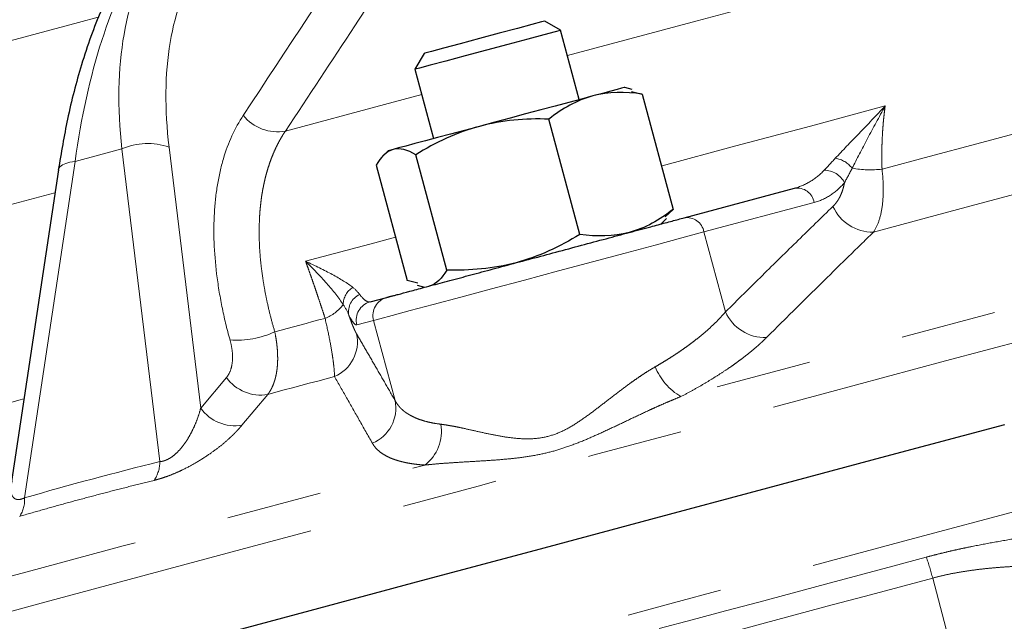
# Model space of a CAD drawing. Units: millimetres. Extents: x 11 to 398, y 47 to 291.
# Drawn here: x 125 to 138, y 172 to 180 of the extents above; entities that cross this region are included whole.
import ezdxf

# ---------------------------------------------------------------- set-up
doc = ezdxf.new("R2010")
doc.units = ezdxf.units.MM
doc.linetypes.add('PHANTOM', pattern=[12.7, 6.35, -1.27, 1.27, -1.27, 1.27, -1.27])

msp = doc.modelspace()

# ---------------------------------------------------------------- linework, layer by layer
at = {"color": 7, "linetype": 'Continuous', "lineweight": 25}
for p, q in [((132.054, 179.84), (131.843, 179.962)), ((132.301, 178.92), (132.054, 179.84)), ((130.245, 179.533), (130.122, 179.322)), ((130.122, 179.322), (130.369, 178.402)), ((133.002, 179.055), (132.905, 179.081)), ((132.995, 179.027), (133.137, 178.994)), ((133.137, 178.994), (133.548, 177.463)), ((132.308, 177.131), (131.898, 178.661)), ((129.765, 178.24), (129.694, 178.169)), ((130.543, 176.658), (130.133, 178.188)), ((129.608, 178.048), (130.018, 176.517)), ((125.392, 177.988), (124.772, 173.852)), ((133.693, 177.352), (135.156, 177.743)), ((133.441, 177.363), (133.548, 177.463)), ((133.39, 177.27), (133.461, 177.342)), ((130.16, 176.484), (130.018, 176.517)), ((130.153, 176.455), (130.251, 176.429)), ((129.528, 176.235), (129.75, 176.295))]:
    msp.add_line(p, q, dxfattribs=at)
at = {"color": 8, "linetype": 'PHANTOM', "lineweight": 18}
for p, q in [((127.281, 174.825), (126.861, 178.29)), ((125.613, 178.099), (126.234, 178.266)), ((126.234, 178.266), (126.737, 174.115)), ((124.944, 173.634), (125.613, 178.099)), ((135.418, 177.555), (133.956, 177.163)), ((134.241, 176.102), (133.956, 177.163)), ((129.574, 175.989), (129.352, 175.93)), ((129.858, 174.927), (129.574, 175.989)), ((127.623, 175.233), (127.281, 174.825)), ((128.169, 175.007), (127.828, 174.599)), ((136.99, 172.57), (137.638, 170.131))]:
    msp.add_line(p, q, dxfattribs=at)
at = {"color": 8, "linetype": 'PHANTOM', "lineweight": 18, "flags": 128}
for points in [[(132.144, 179.505), (132.458, 179.589), (133.866, 179.966), (135.293, 180.348), (136.733, 180.734), (138.178, 181.121), (139.624, 181.509), (141.063, 181.894), (142.49, 182.277), (143.899, 182.654), (144.212, 182.738)], [(110.342, 168.266), (110.353, 168.269), (110.439, 168.292), (110.61, 168.337), (110.865, 168.406), (111.205, 168.497), (111.628, 168.61), (112.133, 168.746), (112.718, 168.902), (113.381, 169.08), (114.122, 169.279), (114.937, 169.497), (115.824, 169.735), (116.78, 169.991), (117.804, 170.265), (118.891, 170.556), (120.038, 170.864), (121.243, 171.187), (122.501, 171.524), (123.809, 171.874), (125.164, 172.237), (126.56, 172.611), (127.995, 172.996), (129.463, 173.389), (130.961, 173.791), (132.484, 174.199), (134.028, 174.612), (135.587, 175.03), (137.159, 175.451), (138.737, 175.874), (140.318, 176.298), (141.896, 176.721), (143.467, 177.142), (145.027, 177.56), (146.571, 177.973), (148.094, 178.381), (149.592, 178.783), (151.06, 179.176), (152.495, 179.56), (153.891, 179.935), (155.245, 180.298), (156.554, 180.648), (157.812, 180.985), (159.017, 181.308), (159.499, 181.437)], [(125.922, 180.012), (125.661, 179.942), (124.753, 179.699), (123.914, 179.474), (123.15, 179.27), (122.464, 179.086), (121.861, 178.924), (121.343, 178.785), (120.913, 178.67), (120.575, 178.579), (120.328, 178.513), (120.176, 178.473)], [(110.869, 166.163), (110.899, 166.171), (111.013, 166.202), (111.213, 166.255), (111.497, 166.331), (111.865, 166.43), (112.316, 166.551), (112.848, 166.693), (113.46, 166.857), (114.15, 167.042), (114.917, 167.248), (115.757, 167.473), (116.668, 167.717), (117.649, 167.98), (118.695, 168.26), (119.804, 168.557), (120.972, 168.87), (122.196, 169.198), (123.473, 169.54), (124.799, 169.896), (126.169, 170.263), (127.581, 170.641), (129.029, 171.029), (130.509, 171.426), (132.018, 171.83), (133.55, 172.24), (135.101, 172.656), (136.667, 173.076), (138.243, 173.498), (139.825, 173.922), (141.407, 174.346), (142.985, 174.769), (144.555, 175.189), (146.112, 175.606), (147.651, 176.019), (149.168, 176.425), (150.658, 176.825), (152.117, 177.216), (153.541, 177.597), (154.926, 177.968), (156.267, 178.327), (157.56, 178.674), (158.803, 179.007), (159.99, 179.325), (160.252, 179.395)], [(136.318, 177.997), (136.945, 178.165), (137.574, 178.334), (138.204, 178.502), (138.835, 178.671), (139.465, 178.84), (140.095, 179.009), (140.724, 179.178), (141.352, 179.346)], [(128.403, 178.502), (129.72, 178.855), (130.212, 178.987)], [(133.393, 178.04), (133.4, 178.042), (134.38, 178.305), (135.367, 178.569), (136.36, 178.835)], [(141.869, 178.678), (141.163, 178.489), (140.455, 178.299), (139.746, 178.109), (139.036, 177.919), (138.326, 177.729), (137.617, 177.539), (136.909, 177.349), (136.203, 177.16)], [(125.392, 177.988), (125.395, 178.001), (125.413, 178.029), (125.445, 178.053), (125.49, 178.073), (125.546, 178.089), (125.613, 178.099)], [(145.17, 178.066), (143.743, 177.684), (142.305, 177.298), (140.859, 176.911), (139.41, 176.523), (137.961, 176.135), (136.516, 175.747), (135.078, 175.362), (133.651, 174.98)], [(120.02, 176.256), (120.667, 176.429), (121.585, 176.675), (122.574, 176.94), (123.63, 177.223), (124.748, 177.523), (125.346, 177.683)], [(133.956, 177.163), (133.662, 177.085), (133.309, 176.99), (132.91, 176.883), (132.477, 176.767), (132.027, 176.646), (131.575, 176.525), (131.138, 176.408), (130.73, 176.299), (130.366, 176.201), (130.059, 176.119), (129.819, 176.055), (129.656, 176.011), (129.574, 175.989)], [(128.671, 176.775), (129.589, 177.021), (129.863, 177.094)], [(128.263, 175.839), (128.346, 175.861), (128.429, 175.883), (128.512, 175.905), (128.595, 175.928), (128.679, 175.95), (128.763, 175.973), (128.846, 175.995), (128.93, 176.017)], [(129.055, 175.245), (128.943, 175.215), (128.832, 175.185), (128.721, 175.155), (128.61, 175.125), (128.499, 175.096), (128.389, 175.066), (128.279, 175.037), (128.169, 175.007)], [(124.571, 174.849), (124.645, 174.869), (124.72, 174.889), (124.795, 174.909), (124.87, 174.93), (124.936, 174.947)], [(120.279, 171.397), (121.388, 171.694), (122.543, 172.003), (123.74, 172.324), (124.977, 172.655), (126.25, 172.996), (127.556, 173.346), (128.892, 173.704), (130.255, 174.07)], [(133.363, 171.899), (133.801, 172.016), (134.241, 172.134), (134.682, 172.252), (135.124, 172.371), (135.568, 172.49), (136.013, 172.609), (136.459, 172.728), (136.905, 172.848)], [(136.99, 172.57), (136.544, 172.451), (136.1, 172.332), (135.656, 172.213), (135.214, 172.094), (134.773, 171.976), (134.333, 171.858), (133.894, 171.741), (133.457, 171.624)]]:
    msp.add_lwpolyline(points, dxfattribs=at)
at = {"color": 7, "linetype": 'Continuous', "lineweight": 25, "flags": 128}
for points in [[(131.843, 179.962), (131.8, 179.95), (131.674, 179.916), (131.481, 179.865), (131.24, 179.8), (130.978, 179.73), (130.723, 179.661), (130.502, 179.602), (130.341, 179.559), (130.255, 179.536), (130.245, 179.533)], [(132.054, 179.84), (132.05, 179.838), (131.981, 179.82), (131.832, 179.78), (131.618, 179.723), (131.356, 179.653), (131.071, 179.576), (130.787, 179.5), (130.53, 179.431), (130.322, 179.375), (130.183, 179.338), (130.124, 179.322), (130.122, 179.322)], [(132.905, 179.081), (132.897, 179.079), (132.863, 179.07), (132.804, 179.054), (132.719, 179.032), (132.61, 179.003), (132.48, 178.968)], [(132.48, 178.968), (132.33, 178.927), (132.163, 178.883), (131.982, 178.834), (131.79, 178.783), (131.59, 178.729), (131.386, 178.674), (131.18, 178.619), (130.978, 178.565)], [(130.978, 178.565), (130.781, 178.512), (130.594, 178.462), (130.42, 178.416), (130.261, 178.373), (130.121, 178.336), (130.002, 178.304), (129.905, 178.278), (129.833, 178.258)], [(129.833, 178.258), (129.786, 178.246), (129.766, 178.24), (129.765, 178.24)], [(124.501, 171.006), (125.872, 171.374), (127.283, 171.752), (128.731, 172.14), (130.211, 172.536), (131.72, 172.941), (133.252, 173.351), (134.803, 173.767), (136.369, 174.186), (137.946, 174.609)]]:
    msp.add_lwpolyline(points, dxfattribs=at)
at = {"color": 8, "linetype": 'PHANTOM', "lineweight": 18}
for centre, radius, start, end in [((128.298, 179.073), 0.58, 218.5943, 280.4226), ((126.578, 177.464), 0.873, 71.0844, 113.2375), ((135.638, 177.786), 0.361, 38.0698, 80.424), ((135.551, 177.68), 0.302, 27.1528, 90.1839), ((136.164, 179.476), 1.488, 260.6518, 275.9348), ((135.191, 177.515), 0.231, 9.9054, 98.7575), ((136.196, 177.74), 0.58, 204.1583, 270.6482), ((133.728, 177.124), 0.231, 9.9054, 98.7575), ((129.443, 176.196), 0.273, 121.9422, 179.2466), ((129.489, 176.105), 0.248, 113.5562, 191.1687), ((128.738, 176.52), 0.538, 290.9325, 323.4402), ((129.593, 175.995), 0.25, 105.1097, 195.0909), ((129.815, 176.054), 0.25, 105.1097, 195.0908), ((134.769, 176.342), 0.581, 204.4093, 271.5201), ((127.762, 176.891), 1.165, 265.4411, 295.4659), ((128.859, 175.705), 0.5, 292.9837, 12.0811), ((134.04, 175.659), 0.783, 201.2858, 240.1772), ((128.076, 175.557), 0.558, 215.5714, 279.6041), ((129.369, 174.824), 0.5, 292.0618, 11.953), ((127.735, 175.149), 0.558, 215.5698, 279.6585), ((129.906, 174.516), 0.567, 307.9907, 9.7251), ((126.319, 174.106), 0.418, 325.1, 1.1437), ((124.54, 173.609), 0.405, 327.0749, 3.5233), ((133.286, 171.596), 3.83, 14.7392, 19.0849)]:
    msp.add_arc(centre, radius, start, end, dxfattribs=at)
for points in [[(129.587, 181.353), (129.006, 180.473), (128.425, 179.592), (127.845, 178.711)], [(135.698, 178.142), (135.643, 178.083), (135.596, 178.03), (135.55, 177.982)], [(135.82, 177.818), (135.856, 177.88), (135.887, 177.945), (135.922, 178.009)], [(129.39, 176.332), (129.368, 176.361), (129.34, 176.395), (129.299, 176.427)], [(129.17, 176.199), (129.202, 176.154), (129.226, 176.104), (129.246, 176.057)], [(126.737, 174.115), (126.139, 173.968), (125.542, 173.807), (124.944, 173.634)]]:
    msp.add_open_spline(points, degree=3, dxfattribs=at)
for points, knots in [([(130.143, 181.143), (129.869, 180.728), (129.29, 179.848), (128.71, 178.968), (128.403, 178.502)], [0, 0, 0, 0, 0.471418, 1, 1, 1, 1]), ([(125.613, 178.099), (125.694, 178.685), (125.815, 179.229), (126.122, 180.182), (126.309, 180.59), (126.52, 180.912)], [0, 0, 0, 0, 0.5, 0.5, 1, 1, 1, 1]), ([(126.703, 180.961), (126.492, 180.639), (126.343, 180.241), (126.184, 179.328), (126.174, 178.813), (126.234, 178.266)], [0, 0, 0, 0, 0.5, 0.5, 1, 1, 1, 1]), ([(126.861, 178.29), (126.8, 178.79), (126.805, 179.26), (126.945, 180.095), (127.08, 180.46), (127.273, 180.755)], [0, 0, 0, 0, 0.5, 0.5, 1, 1, 1, 1]), ([(136.36, 178.835), (136.242, 178.709), (136.125, 178.588), (135.9, 178.354), (135.792, 178.242), (135.698, 178.142)], [0, 0, 0, 0, 0.5, 0.5, 1, 1, 1, 1]), ([(135.922, 178.009), (135.982, 178.129), (136.051, 178.263), (136.2, 178.543), (136.278, 178.687), (136.36, 178.835)], [0, 0, 0, 0, 0.5, 0.5, 1, 1, 1, 1]), ([(136.36, 178.835), (136.356, 178.805), (136.348, 178.745), (136.338, 178.653), (136.33, 178.561), (136.324, 178.469), (136.319, 178.375), (136.316, 178.282), (136.315, 178.187), (136.315, 178.092), (136.317, 178.029), (136.318, 177.997)], [0, 0, 0, 0, 0.112285, 0.224241, 0.335882, 0.447223, 0.558281, 0.66907, 0.779608, 0.889912, 1, 1, 1, 1]), ([(127.845, 178.711), (127.733, 178.541), (127.645, 178.348), (127.549, 178.024), (127.523, 177.91), (127.483, 177.67), (127.469, 177.546), (127.447, 177.162), (127.457, 176.892), (127.509, 176.466), (127.533, 176.32), (127.592, 176.027), (127.627, 175.879), (127.669, 175.729)], [0, 0, 0, 0, 0.25, 0.25, 0.375, 0.375, 0.5, 0.5, 0.75, 0.75, 0.875, 0.875, 1, 1, 1, 1]), ([(128.403, 178.502), (128.392, 178.485), (128.369, 178.45), (128.337, 178.395), (128.306, 178.339), (128.277, 178.28), (128.25, 178.219), (128.224, 178.157), (128.2, 178.092), (128.178, 178.026), (128.157, 177.957), (128.138, 177.887), (128.122, 177.815), (128.106, 177.741), (128.093, 177.665), (128.082, 177.588), (128.073, 177.508), (128.065, 177.427), (128.059, 177.323), (128.055, 177.195), (128.057, 177.041), (128.065, 176.881), (128.081, 176.717), (128.103, 176.549), (128.132, 176.377), (128.168, 176.201), (128.211, 176.021), (128.245, 175.9), (128.263, 175.839)], [0, 0, 0, 0, 0.028506, 0.057115, 0.085827, 0.114644, 0.143569, 0.172602, 0.201745, 0.231, 0.260369, 0.289853, 0.319454, 0.349174, 0.379014, 0.408977, 0.439064, 0.469276, 0.499617, 0.553184, 0.607237, 0.661785, 0.716838, 0.772405, 0.828497, 0.88512, 0.942285, 1, 1, 1, 1]), ([(135.55, 177.982), (135.493, 177.922), (135.431, 177.873), (135.299, 177.793), (135.229, 177.763), (135.156, 177.743)], [0, 0, 0, 0, 0.5, 0.5, 1, 1, 1, 1]), ([(136.203, 177.16), (136.231, 177.199), (136.254, 177.247), (136.293, 177.358), (136.309, 177.423), (136.329, 177.565), (136.335, 177.644), (136.334, 177.813), (136.329, 177.902), (136.318, 177.997)], [0, 0, 0, 0, 0.25, 0.25, 0.5, 0.5, 0.75, 0.75, 1, 1, 1, 1]), ([(135.418, 177.555), (135.494, 177.575), (135.566, 177.608), (135.7, 177.695), (135.762, 177.751), (135.82, 177.818)], [0, 0, 0, 0, 0.5, 0.5, 1, 1, 1, 1]), ([(135.667, 177.503), (135.674, 177.51), (135.689, 177.525), (135.709, 177.55), (135.728, 177.576), (135.746, 177.605), (135.766, 177.643), (135.787, 177.691), (135.806, 177.752), (135.816, 177.796), (135.82, 177.818)], [0, 0, 0, 0, 0.101539, 0.202092, 0.301952, 0.401412, 0.500774, 0.669604, 0.835455, 1, 1, 1, 1]), ([(134.241, 176.102), (134.404, 176.263), (134.725, 176.582), (135.201, 177.049), (135.514, 177.353), (135.667, 177.503)], [0, 0, 0, 0, 0.344554, 0.677887, 1, 1, 1, 1]), ([(136.203, 177.16), (136.089, 177.048), (135.857, 176.822), (135.507, 176.477), (135.148, 176.123), (134.907, 175.883), (134.785, 175.761)], [0, 0, 0, 0, 0.241212, 0.488276, 0.741203, 1, 1, 1, 1]), ([(129.299, 176.427), (129.229, 176.483), (129.133, 176.541), (128.918, 176.657), (128.798, 176.715), (128.671, 176.775)], [0, 0, 0, 0, 0.5, 0.5, 1, 1, 1, 1]), ([(128.93, 176.017), (128.921, 176.047), (128.902, 176.106), (128.873, 176.193), (128.844, 176.279), (128.816, 176.365), (128.787, 176.449), (128.758, 176.532), (128.729, 176.615), (128.7, 176.696), (128.681, 176.749), (128.671, 176.775)], [0, 0, 0, 0, 0.110088, 0.220392, 0.33093, 0.441719, 0.552777, 0.664118, 0.775759, 0.887715, 1, 1, 1, 1]), ([(128.671, 176.775), (128.771, 176.676), (128.866, 176.578), (129.037, 176.384), (129.114, 176.288), (129.17, 176.199)], [0, 0, 0, 0, 0.5, 0.5, 1, 1, 1, 1]), ([(129.528, 176.235), (129.51, 176.231), (129.489, 176.237), (129.444, 176.269), (129.418, 176.295), (129.39, 176.332)], [0, 0, 0, 0, 0.5, 0.5, 1, 1, 1, 1]), ([(129.246, 176.057), (129.249, 176.047), (129.256, 176.028), (129.266, 176), (129.276, 175.975), (129.285, 175.95), (129.294, 175.927), (129.306, 175.898), (129.32, 175.866), (129.335, 175.834), (129.344, 175.818), (129.348, 175.81)], [0, 0, 0, 0, 0.082273, 0.164689, 0.247463, 0.330807, 0.414929, 0.500031, 0.665276, 0.831477, 1, 1, 1, 1]), ([(129.246, 176.057), (129.27, 176.011), (129.29, 175.978), (129.326, 175.936), (129.34, 175.926), (129.352, 175.93)], [0, 0, 0, 0, 0.5, 0.5, 1, 1, 1, 1]), ([(133.311, 175.375), (133.332, 175.387), (133.374, 175.412), (133.437, 175.449), (133.499, 175.488), (133.56, 175.527), (133.62, 175.567), (133.679, 175.608), (133.737, 175.649), (133.794, 175.691), (133.861, 175.743), (133.936, 175.804), (134.019, 175.875), (134.098, 175.949), (134.173, 176.025), (134.218, 176.076), (134.241, 176.102)], [0, 0, 0, 0, 0.053375, 0.107329, 0.161866, 0.216992, 0.272711, 0.329027, 0.385944, 0.443466, 0.501598, 0.595429, 0.692173, 0.791841, 0.894447, 1, 1, 1, 1]), ([(128.93, 176.017), (128.951, 175.926), (128.97, 175.837), (129.002, 175.677), (129.015, 175.604), (129.03, 175.506), (129.035, 175.475), (129.042, 175.417), (129.045, 175.39), (129.053, 175.317), (129.055, 175.277), (129.055, 175.245)], [0, 0, 0, 0, 0.25, 0.25, 0.5, 0.5, 0.625, 0.625, 0.75, 0.75, 1, 1, 1, 1]), ([(128.169, 175.007), (128.176, 175.016), (128.189, 175.033), (128.207, 175.062), (128.223, 175.093), (128.238, 175.125), (128.251, 175.159), (128.263, 175.195), (128.273, 175.233), (128.282, 175.272), (128.289, 175.313), (128.296, 175.364), (128.301, 175.426), (128.302, 175.502), (128.299, 175.582), (128.292, 175.664), (128.28, 175.75), (128.269, 175.809), (128.263, 175.839)], [0, 0, 0, 0, 0.05062, 0.101103, 0.151452, 0.201669, 0.251757, 0.301721, 0.351561, 0.401282, 0.450887, 0.500377, 0.581608, 0.663639, 0.746482, 0.830149, 0.914651, 1, 1, 1, 1]), ([(129.348, 175.81), (129.389, 175.74), (129.471, 175.598), (129.597, 175.381), (129.726, 175.157), (129.814, 175.004), (129.858, 174.927)], [0, 0, 0, 0, 0.240533, 0.487377, 0.740532, 1, 1, 1, 1]), ([(127.669, 175.729), (127.683, 175.678), (127.693, 175.628), (127.704, 175.532), (127.704, 175.485), (127.696, 175.4), (127.688, 175.36), (127.662, 175.289), (127.644, 175.259), (127.623, 175.233)], [0, 0, 0, 0, 0.25, 0.25, 0.5, 0.5, 0.75, 0.75, 1, 1, 1, 1]), ([(134.785, 175.761), (134.772, 175.748), (134.745, 175.722), (134.703, 175.683), (134.66, 175.644), (134.614, 175.605), (134.567, 175.566), (134.518, 175.527), (134.467, 175.487), (134.414, 175.448), (134.36, 175.408), (134.284, 175.355), (134.185, 175.289), (134.06, 175.21), (133.93, 175.132), (133.794, 175.055), (133.699, 175.005), (133.651, 174.98)], [0, 0, 0, 0, 0.050037, 0.09994, 0.14974, 0.199474, 0.249175, 0.298879, 0.348621, 0.398436, 0.448359, 0.498426, 0.599431, 0.6998, 0.799822, 0.899791, 1, 1, 1, 1]), ([(130.464, 174.612), (130.479, 174.61), (130.509, 174.606), (130.557, 174.598), (130.615, 174.588), (130.684, 174.575), (130.791, 174.552), (130.934, 174.52), (131.113, 174.48), (131.3, 174.444), (131.495, 174.419), (131.696, 174.414), (131.9, 174.446), (132.096, 174.523), (132.279, 174.632), (132.455, 174.757), (132.626, 174.889), (132.797, 175.021), (132.94, 175.129), (133.054, 175.21), (133.14, 175.269), (133.225, 175.324), (133.283, 175.358), (133.311, 175.375)], [0, 0, 0, 0, 0.020191, 0.041069, 0.062645, 0.092869, 0.125491, 0.188766, 0.25181, 0.314673, 0.377503, 0.439988, 0.501366, 0.563483, 0.625313, 0.687385, 0.750014, 0.813037, 0.875567, 0.907841, 0.937752, 0.969632, 1, 1, 1, 1]), ([(129.557, 174.36), (129.499, 174.463), (129.385, 174.664), (129.218, 174.959), (129.108, 175.15), (129.055, 175.245)], [0, 0, 0, 0, 0.343758, 0.677085, 1, 1, 1, 1]), ([(129.858, 174.927), (129.863, 174.919), (129.873, 174.901), (129.889, 174.876), (129.908, 174.853), (129.928, 174.83), (129.949, 174.809), (129.972, 174.789), (129.996, 174.77), (130.022, 174.753), (130.049, 174.736), (130.088, 174.715), (130.143, 174.69), (130.215, 174.663), (130.293, 174.642), (130.376, 174.624), (130.435, 174.616), (130.464, 174.612)], [0, 0, 0, 0, 0.053682, 0.106614, 0.158796, 0.210231, 0.26092, 0.310864, 0.360064, 0.408524, 0.456243, 0.503224, 0.606373, 0.707601, 0.806931, 0.904389, 1, 1, 1, 1]), ([(133.651, 174.98), (133.623, 174.969), (133.568, 174.946), (133.483, 174.91), (133.397, 174.873), (133.31, 174.834), (133.178, 174.774), (133.007, 174.693), (132.791, 174.59), (132.58, 174.491), (132.365, 174.396), (132.153, 174.314), (131.938, 174.246), (131.719, 174.197), (131.502, 174.165), (131.281, 174.143), (131.066, 174.128), (130.851, 174.115), (130.666, 174.104), (130.508, 174.093), (130.377, 174.083), (130.295, 174.074), (130.255, 174.07)], [0, 0, 0, 0, 0.023837, 0.04824, 0.073213, 0.098761, 0.124887, 0.188072, 0.249846, 0.315494, 0.374537, 0.439458, 0.499598, 0.559753, 0.624649, 0.683827, 0.749667, 0.811511, 0.874797, 0.918129, 0.959857, 1, 1, 1, 1]), ([(126.737, 174.115), (126.744, 174.115), (126.757, 174.117), (126.778, 174.121), (126.799, 174.127), (126.82, 174.135), (126.841, 174.145), (126.875, 174.163), (126.921, 174.194), (126.985, 174.252), (127.055, 174.335), (127.119, 174.432), (127.174, 174.534), (127.216, 174.629), (127.253, 174.728), (127.271, 174.791), (127.281, 174.825)], [0, 0, 0, 0, 0.021449, 0.042393, 0.063079, 0.083763, 0.104701, 0.12614, 0.18472, 0.251692, 0.363551, 0.501361, 0.617351, 0.750855, 0.867615, 1, 1, 1, 1]), ([(127.828, 174.599), (127.819, 174.589), (127.801, 174.567), (127.772, 174.535), (127.741, 174.503), (127.709, 174.47), (127.675, 174.438), (127.614, 174.382), (127.52, 174.303), (127.376, 174.199), (127.217, 174.098), (127.065, 174.017), (126.941, 173.961), (126.856, 173.927), (126.783, 173.902), (126.721, 173.882), (126.681, 173.872), (126.662, 173.867)], [0, 0, 0, 0, 0.0426702, 0.0847766, 0.1263638, 0.1674783, 0.208169, 0.2484868, 0.377316, 0.4982026, 0.6285253, 0.7484644, 0.8119471, 0.8739209, 0.9158686, 0.9577374, 1, 1, 1, 1]), ([(130.255, 174.07), (130.236, 174.071), (130.2, 174.073), (130.149, 174.079), (130.099, 174.085), (130.051, 174.093), (130.005, 174.101), (129.961, 174.111), (129.919, 174.122), (129.878, 174.134), (129.84, 174.147), (129.791, 174.166), (129.736, 174.193), (129.678, 174.228), (129.628, 174.268), (129.587, 174.312), (129.567, 174.344), (129.557, 174.36)], [0, 0, 0, 0, 0.049827, 0.099561, 0.149238, 0.198894, 0.248564, 0.298284, 0.348091, 0.39802, 0.448106, 0.498386, 0.599009, 0.699195, 0.799232, 0.899407, 1, 1, 1, 1]), ([(124.781, 173.859), (124.776, 173.841), (124.751, 173.76), (124.764, 173.681), (124.805, 173.627), (124.839, 173.612), (124.885, 173.611), (124.924, 173.626), (124.944, 173.634)], [0, 0, 0, 0, 0.122875, 0.558828, 0.676598, 0.779628, 0.889786, 1, 1, 1, 1]), ([(126.662, 173.867), (126.563, 173.842), (126.365, 173.793), (126.068, 173.717), (125.771, 173.638), (125.474, 173.558), (125.177, 173.475), (124.979, 173.418), (124.879, 173.389)], [0, 0, 0, 0, 0.166807, 0.333446, 0.5, 0.666554, 0.833193, 1, 1, 1, 1]), ([(136.905, 172.848), (136.944, 172.858), (137.023, 172.879), (137.142, 172.908), (137.263, 172.937), (137.387, 172.964), (137.568, 173.001), (137.815, 173.048), (138.121, 173.101), (138.433, 173.152), (138.706, 173.196), (138.947, 173.236), (139.151, 173.271), (139.285, 173.296), (139.352, 173.309)], [0, 0, 0, 0, 0.048671, 0.097992, 0.147976, 0.198631, 0.249967, 0.370792, 0.499767, 0.622598, 0.749825, 0.833645, 0.917036, 1, 1, 1, 1]), ([(139.302, 172.8), (139.27, 172.797), (139.203, 172.79), (139.098, 172.782), (138.985, 172.773), (138.864, 172.766), (138.74, 172.759), (138.601, 172.752), (138.447, 172.745), (138.293, 172.738), (138.143, 172.73), (138.004, 172.721), (137.855, 172.711), (137.712, 172.698), (137.563, 172.681), (137.416, 172.66), (137.269, 172.635), (137.127, 172.605), (137.035, 172.582), (136.99, 172.57)], [0, 0, 0, 0, 0.043549, 0.090356, 0.140427, 0.193766, 0.250377, 0.302352, 0.375619, 0.448642, 0.501104, 0.567697, 0.626181, 0.690667, 0.750606, 0.815832, 0.879092, 0.940455, 1, 1, 1, 1])]:
    msp.add_open_spline(points, degree=3, knots=knots, dxfattribs=at)
at = {"color": 7, "linetype": 'Continuous', "lineweight": 25}
for points, knots in [([(126.319, 180.771), (126.196, 180.56), (125.962, 180.158), (125.7, 179.422), (125.512, 178.702), (125.43, 178.213), (125.391, 177.985)], [0, 0, 0, 0, 0.296527, 0.561553, 0.795878, 1, 1, 1, 1]), ([(129.75, 176.295), (129.752, 176.296), (129.757, 176.297), (129.767, 176.3), (129.779, 176.303), (129.793, 176.307), (129.81, 176.311), (129.829, 176.316), (129.851, 176.322), (129.875, 176.328), (129.933, 176.344), (130.045, 176.374), (130.243, 176.427), (130.482, 176.491), (130.751, 176.563), (131.043, 176.641), (131.35, 176.724), (131.669, 176.809), (131.998, 176.897), (132.332, 176.987), (132.66, 177.075), (132.97, 177.158), (133.196, 177.218), (133.35, 177.26), (133.444, 177.285), (133.533, 177.309), (133.617, 177.331), (133.668, 177.345), (133.693, 177.352)], [0, 0, 0, 0, 0.013635, 0.027217, 0.040763, 0.054287, 0.067804, 0.08133, 0.094878, 0.108464, 0.122104, 0.186068, 0.250057, 0.314021, 0.37801, 0.438996, 0.500006, 0.560992, 0.622002, 0.685967, 0.749955, 0.81392, 0.877908, 0.90241, 0.926783, 0.951114, 0.97549, 1, 1, 1, 1])]:
    msp.add_open_spline(points, degree=3, knots=knots, dxfattribs=at)
for points in [[(132.48, 178.968), (132.268, 178.911), (132.077, 178.801), (131.898, 178.661)], [(133.137, 178.994), (132.912, 179.025), (132.692, 179.024), (132.48, 178.968)], [(131.898, 178.661), (131.587, 178.67), (131.279, 178.646), (130.978, 178.565)], [(130.978, 178.565), (130.677, 178.484), (130.398, 178.351), (130.133, 178.188)], [(130.133, 178.188), (130.024, 178.251), (129.922, 178.282), (129.833, 178.258)], [(129.833, 178.258), (129.743, 178.234), (129.67, 178.156), (129.608, 178.048)], [(133.548, 177.463), (133.368, 177.323), (133.177, 177.213), (132.965, 177.157)], [(132.308, 177.131), (132.043, 176.968), (131.764, 176.835), (131.463, 176.754)], [(132.965, 177.157), (132.754, 177.1), (132.533, 177.099), (132.308, 177.131)], [(131.463, 176.754), (131.162, 176.673), (130.854, 176.65), (130.543, 176.658)], [(130.543, 176.658), (130.48, 176.549), (130.408, 176.471), (130.318, 176.447)]]:
    msp.add_open_spline(points, degree=3, dxfattribs=at)

doc.saveas('drawing.dxf')
